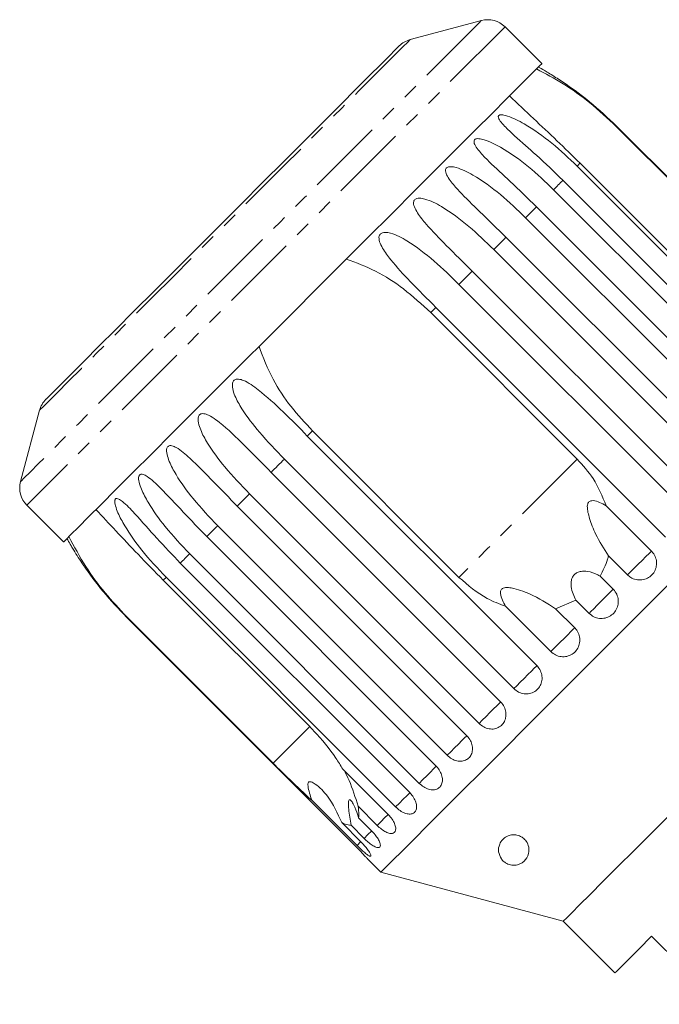
# Model space of a CAD drawing. Units: millimetres. Extents: x -476 to 1277, y -24 to 707.
# Drawn here: x -476 to -371, y 534 to 696 of the extents above; entities that cross this region are included whole.
import ezdxf

# ---------------------------------------------------------------- set-up
doc = ezdxf.new("R2010")
doc.units = ezdxf.units.MM
doc.header["$LTSCALE"] = 2
doc.linetypes.add('PHANTOM', pattern=[12.7, 6.35, -1.27, 1.27, -1.27, 1.27, -1.27])

msp = doc.modelspace()

# ---------------------------------------------------------------- linework, layer by layer
at = {"color": 8, "linetype": 'PHANTOM', "lineweight": 0}
for p, q in [((-395.95, 694.82), (-474.44, 616.33)), ((-428.01, 579.98), (-434.01, 573.98))]:
    msp.add_line(p, q, dxfattribs=at)
at = {"color": 7, "linetype": 'Continuous', "lineweight": 15}
for p, q in [((-399.82, 695.85), (-411.53, 692.72)), ((-389.92, 688.78), (-395.95, 694.82)), ((-377.64, 678.43), (-353.6, 654.38)), ((-339.92, 640.8), (-377.59, 678.48)), ((-359.6, 648.39), (-383.64, 672.43)), ((-384.11, 671.96), (-346.44, 634.28)), ((-348.77, 631.95), (-386.44, 669.63)), ((-387.98, 668.09), (-350.31, 630.42)), ((-353.11, 627.61), (-390.78, 665.29)), ((-392.58, 663.49), (-354.91, 625.81)), ((-358.11, 622.61), (-395.79, 660.28)), ((-397.81, 658.26), (-360.13, 620.59)), ((-363.66, 617.06), (-401.34, 654.73)), ((-403.52, 652.55), (-365.85, 614.87)), ((-408.14, 647.93), (-384.1, 623.89)), ((-369.62, 611.1), (-407.29, 648.78)), ((-472.34, 631.9), (-475.48, 620.19)), ((-403.51, 604.48), (-427.55, 628.52)), ((-428.4, 627.67), (-390.73, 589.99)), ((-394.5, 586.22), (-432.17, 623.9)), ((-434.36, 621.71), (-396.68, 584.04)), ((-400.22, 580.51), (-437.89, 618.18)), ((-474.44, 616.33), (-468.41, 610.29)), ((-439.91, 616.16), (-402.23, 578.49)), ((-379.35, 616.24), (-371.92, 608.8)), ((-405.44, 575.28), (-443.11, 612.96)), ((-444.91, 611.16), (-407.24, 573.48)), ((-410.04, 570.68), (-447.71, 608.36)), ((-375.83, 604.89), (-378.96, 608.02)), ((-449.25, 606.82), (-411.58, 569.15)), ((-413.91, 566.82), (-451.58, 604.49)), ((-380.34, 604.68), (-378.19, 602.53)), ((-452.05, 604.02), (-428.01, 579.98)), ((-388.43, 592.29), (-395.86, 599.73)), ((-387.64, 599.34), (-384.31, 600.72)), ((-382.16, 598.57), (-384.31, 600.72)), ((-458.1, 597.97), (-420.43, 560.29)), ((-434.01, 573.98), (-458.05, 598.02)), ((-387.64, 599.34), (-384.51, 596.21)), ((-422.58, 573.01), (-415.14, 565.58)), ((-420.24, 560.48), (-427.68, 567.91)), ((-416.94, 563.78), (-420.07, 566.91)), ((-422.75, 564.23), (-419.62, 561.1)), ((-420, 565.03), (-417.85, 562.87)), ((-419.07, 561.65), (-421.22, 563.8)), ((-418.5, 558.27), (-416.33, 556.09)), ((-416.33, 556.09), (-386.38, 548.07)), ((-386.38, 548.07), (-377.9, 539.58)), ((-371.89, 545.59), (-360.71, 534.42))]:
    msp.add_line(p, q, dxfattribs=at)
at = {"color": 8, "linetype": 'PHANTOM', "lineweight": 0, "flags": 128}
for points in [[(-399.82, 695.85), (-399.84, 695.83), (-400.21, 695.46), (-401.02, 694.65), (-402.26, 693.41), (-403.91, 691.76), (-405.96, 689.71), (-408.38, 687.29), (-411.14, 684.53), (-414.21, 681.46), (-417.56, 678.11), (-421.15, 674.52), (-424.92, 670.75), (-428.85, 666.82), (-432.88, 662.79), (-436.97, 658.71), (-441.06, 654.61), (-445.11, 650.56), (-449.08, 646.59), (-452.91, 642.76), (-456.56, 639.11), (-459.99, 635.68), (-463.16, 632.51), (-466.03, 629.64), (-468.57, 627.1), (-470.75, 624.93), (-472.53, 623.14), (-473.91, 621.76), (-474.86, 620.81), (-475.38, 620.29), (-475.48, 620.19)], [(-411.53, 692.72), (-411.55, 692.69), (-411.92, 692.32), (-412.73, 691.51), (-413.96, 690.28), (-415.6, 688.64), (-417.63, 686.62), (-420.01, 684.24), (-422.7, 681.54), (-425.68, 678.56), (-428.9, 675.34), (-432.31, 671.94), (-435.85, 668.39), (-439.49, 664.76), (-443.16, 661.09), (-446.81, 657.43), (-450.39, 653.85), (-453.85, 650.39), (-457.14, 647.11), (-460.2, 644.04), (-463, 641.25), (-465.49, 638.76), (-467.63, 636.61), (-469.4, 634.84), (-470.78, 633.47), (-471.73, 632.52), (-472.24, 632), (-472.34, 631.9)], [(-377.59, 678.48), (-377.6, 678.47), (-377.6, 678.47), (-377.61, 678.46), (-377.62, 678.46), (-377.62, 678.45), (-377.63, 678.44), (-377.64, 678.43), (-377.64, 678.43)], [(-383.64, 672.43), (-383.7, 672.37), (-383.76, 672.31), (-383.82, 672.25), (-383.88, 672.19), (-383.94, 672.14), (-383.99, 672.08), (-384.05, 672.02), (-384.11, 671.96)], [(-386.44, 669.63), (-386.63, 669.44), (-386.82, 669.25), (-387.01, 669.06), (-387.2, 668.87), (-387.39, 668.68), (-387.59, 668.48), (-387.78, 668.29), (-387.98, 668.09)], [(-390.78, 665.29), (-391, 665.07), (-391.22, 664.85), (-391.45, 664.62), (-391.67, 664.4), (-391.9, 664.17), (-392.12, 663.95), (-392.35, 663.72), (-392.58, 663.49)], [(-395.79, 660.28), (-396.04, 660.03), (-396.29, 659.78), (-396.54, 659.53), (-396.79, 659.28), (-397.04, 659.03), (-397.29, 658.78), (-397.55, 658.52), (-397.81, 658.26)], [(-401.34, 654.73), (-401.61, 654.46), (-401.88, 654.19), (-402.15, 653.92), (-402.42, 653.65), (-402.7, 653.37), (-402.97, 653.1), (-403.25, 652.82), (-403.52, 652.55)], [(-407.29, 648.78), (-407.4, 648.67), (-407.51, 648.57), (-407.61, 648.46), (-407.72, 648.35), (-407.82, 648.25), (-407.93, 648.14), (-408.04, 648.03), (-408.14, 647.93)], [(-427.55, 628.52), (-427.66, 628.41), (-427.77, 628.31), (-427.87, 628.2), (-427.98, 628.09), (-428.08, 627.99), (-428.19, 627.88), (-428.3, 627.77), (-428.4, 627.67)], [(-432.17, 623.9), (-432.45, 623.62), (-432.72, 623.35), (-433, 623.07), (-433.27, 622.8), (-433.54, 622.53), (-433.82, 622.25), (-434.09, 621.98), (-434.36, 621.71)], [(-384.1, 623.89), (-386.41, 621.58), (-388.81, 619.17), (-391.29, 616.7), (-393.81, 614.18), (-396.32, 611.67), (-398.8, 609.19), (-401.21, 606.78), (-403.51, 604.48)], [(-437.89, 618.18), (-438.15, 617.92), (-438.4, 617.67), (-438.65, 617.42), (-438.91, 617.16), (-439.16, 616.91), (-439.41, 616.66), (-439.66, 616.41), (-439.91, 616.16)], [(-443.11, 612.96), (-443.34, 612.73), (-443.57, 612.5), (-443.8, 612.27), (-444.02, 612.05), (-444.25, 611.82), (-444.47, 611.6), (-444.69, 611.38), (-444.91, 611.16)], [(-447.71, 608.36), (-447.91, 608.16), (-448.11, 607.96), (-448.3, 607.77), (-448.5, 607.57), (-448.69, 607.38), (-448.88, 607.19), (-449.06, 607.01), (-449.25, 606.82)], [(-371.92, 608.8), (-372.31, 608.41), (-372.84, 607.88), (-373.45, 607.27), (-374.09, 606.63), (-374.7, 606.02), (-375.22, 605.5), (-375.61, 605.11), (-375.83, 604.89)], [(-451.58, 604.49), (-451.64, 604.43), (-451.7, 604.37), (-451.76, 604.31), (-451.82, 604.25), (-451.88, 604.19), (-451.94, 604.13), (-452, 604.08), (-452.05, 604.02)], [(-378.19, 602.53), (-378.51, 602.22), (-378.97, 601.75), (-379.54, 601.18), (-380.17, 600.55), (-380.8, 599.92), (-381.38, 599.34), (-381.84, 598.88), (-382.16, 598.57)], [(-458.05, 598.02), (-458.06, 598.01), (-458.07, 598), (-458.07, 598), (-458.08, 597.99), (-458.09, 597.98), (-458.09, 597.98), (-458.1, 597.97), (-458.1, 597.97)], [(-384.51, 596.21), (-384.74, 595.99), (-385.13, 595.59), (-385.65, 595.07), (-386.26, 594.46), (-386.89, 593.83), (-387.5, 593.22), (-388.03, 592.69), (-388.43, 592.29)], [(-390.73, 589.99), (-390.86, 589.87), (-391.16, 589.56), (-391.62, 589.1), (-392.19, 588.53), (-392.82, 587.9), (-393.45, 587.27), (-394.03, 586.69), (-394.5, 586.22)], [(-396.68, 584.04), (-396.71, 584.01), (-396.93, 583.79), (-397.31, 583.41), (-397.83, 582.89), (-398.43, 582.29), (-399.07, 581.65), (-399.68, 581.04), (-400.22, 580.51)], [(-402.23, 578.49), (-402.28, 578.44), (-402.58, 578.14), (-403.03, 577.69), (-403.6, 577.12), (-404.23, 576.5), (-404.86, 575.86), (-405.44, 575.28)], [(-407.23, 573.49), (-407.3, 573.43), (-407.67, 573.05), (-408.19, 572.53), (-408.79, 571.93), (-409.43, 571.3), (-410.04, 570.68)], [(-411.56, 569.17), (-411.64, 569.08), (-412.08, 568.64), (-412.65, 568.07), (-413.27, 567.45), (-413.91, 566.82)], [(-415.14, 565.58), (-415.2, 565.52), (-415.71, 565.02), (-416.3, 564.42), (-416.94, 563.78)], [(-417.82, 562.9), (-417.89, 562.83), (-418.45, 562.27), (-419.07, 561.65)], [(-419.61, 561.11), (-419.65, 561.07), (-420.24, 560.48)]]:
    msp.add_lwpolyline(points, dxfattribs=at)
at = {"color": 7, "linetype": 'Continuous', "lineweight": 15, "flags": 128}
for points in [[(-413.32, 691.68), (-413.42, 691.58), (-413.96, 691.05), (-414.93, 690.07), (-416.35, 688.66), (-418.17, 686.84), (-420.37, 684.64), (-422.91, 682.09), (-425.77, 679.23), (-428.88, 676.12), (-432.21, 672.79), (-435.69, 669.31), (-439.28, 665.72), (-442.92, 662.08), (-446.55, 658.45), (-450.11, 654.89), (-453.55, 651.45), (-456.81, 648.19), (-459.84, 645.16), (-462.6, 642.4), (-465.03, 639.97), (-467.11, 637.89), (-468.8, 636.2), (-470.07, 634.93), (-470.9, 634.1), (-471.28, 633.72), (-471.3, 633.7)], [(-389.92, 688.78), (-389.92, 688.77), (-390.22, 688.48), (-390.96, 687.74), (-392.13, 686.57), (-393.72, 684.98), (-395.71, 682.99), (-398.08, 680.62), (-400.8, 677.9), (-403.85, 674.85), (-407.18, 671.52), (-410.76, 667.94), (-414.55, 664.15), (-418.5, 660.2), (-422.58, 656.12), (-426.73, 651.97), (-430.9, 647.8), (-435.06, 643.64), (-439.15, 639.55), (-443.13, 635.57), (-446.95, 631.75), (-450.56, 628.13), (-453.94, 624.76), (-457.03, 621.66), (-459.81, 618.89), (-462.24, 616.45), (-464.3, 614.4), (-465.96, 612.74), (-467.2, 611.5), (-468.01, 610.69), (-468.38, 610.32), (-468.41, 610.29)], [(-367.64, 604.78), (-371.81, 600.61), (-376.02, 596.4), (-380.23, 592.18), (-384.4, 588.02), (-388.48, 583.94), (-392.41, 580), (-396.17, 576.24), (-399.71, 572.7), (-402.99, 569.43), (-405.97, 566.44), (-408.63, 563.79), (-410.93, 561.49), (-412.84, 559.57), (-414.35, 558.06), (-415.44, 556.97), (-416.1, 556.31), (-416.33, 556.09)], [(-368.47, 565.97), (-371.71, 562.74), (-374.72, 559.73), (-377.46, 556.98), (-379.9, 554.55), (-381.99, 552.46), (-383.7, 550.75), (-385, 549.45), (-385.88, 548.57), (-386.33, 548.12), (-386.38, 548.07)], [(-377.9, 539.58), (-377.65, 539.83), (-376.91, 540.57), (-375.68, 541.79), (-374, 543.48), (-371.89, 545.59)]]:
    msp.add_lwpolyline(points, dxfattribs=at)
at = {"color": 7, "linetype": 'Continuous', "lineweight": 15}
for centre, radius, start, end in [((-398.78, 691.99), 4, 45, 105), ((-410.49, 688.85), 4, 105, 135), ((-417.85, 638.22), 57, 60.2076, 61.3021), ((-468.48, 630.87), 4, 135, 165), ((-471.61, 619.16), 4, 165, 225), ((-417.85, 638.22), 57, 208.6979, 209.7925)]:
    msp.add_arc(centre, radius, start, end, dxfattribs=at)
for points, knots in [([(-390.79, 687.91), (-389.33, 687.14), (-386.36, 685.58), (-381.86, 682.37), (-379.09, 679.78), (-377.64, 678.43)], [0, 0, 0, 0, 0.315623, 0.642624, 1, 1, 1, 1]), ([(-377.59, 678.48), (-379.05, 679.85), (-381.69, 682.34), (-385.25, 684.97), (-387.57, 686.49), (-388.67, 687.17), (-389.2, 687.49), (-389.46, 687.65), (-389.55, 687.7), (-389.54, 687.7), (-389.49, 687.66), (-389.46, 687.65)], [0, 0, 0, 0, 0.369039, 0.666746, 0.815691, 0.890269, 0.92274, 0.955563, 0.972172, 0.988857, 1, 1, 1, 1]), ([(-383.64, 672.43), (-384.9, 673.67), (-387.44, 676.18), (-391.44, 679.91), (-393.92, 682.25), (-395.22, 683.48)], [0, 0, 0, 0, 0.318503, 0.644189, 1, 1, 1, 1]), ([(-386.44, 669.63), (-387.89, 671.02), (-390.49, 673.53), (-393.82, 676.4), (-395.8, 678.26), (-396.64, 679.2), (-396.97, 679.73), (-397.07, 680.03), (-397.02, 680.24), (-396.89, 680.34), (-396.66, 680.4), (-396.2, 680.37), (-394.86, 680), (-392.03, 678.53), (-388.16, 675.82), (-385.46, 673.24), (-384.11, 671.96)], [0, 0, 0, 0, 0.188724, 0.340969, 0.417139, 0.455278, 0.471883, 0.488669, 0.497163, 0.505695, 0.513717, 0.5277, 0.555422, 0.649394, 0.824453, 1, 1, 1, 1]), ([(-390.78, 665.29), (-392.22, 666.68), (-394.82, 669.21), (-398.06, 672.16), (-399.96, 674.1), (-400.72, 675.12), (-401.01, 675.69), (-401.07, 676.03), (-400.99, 676.26), (-400.84, 676.39), (-400.58, 676.47), (-400.1, 676.48), (-398.71, 676.14), (-395.87, 674.69), (-392.01, 671.96), (-389.33, 669.38), (-387.98, 668.09)], [0, 0, 0, 0, 0.188725, 0.340969, 0.417139, 0.455278, 0.471884, 0.488669, 0.497162, 0.505695, 0.513718, 0.527701, 0.555422, 0.649394, 0.824453, 1, 1, 1, 1]), ([(-395.79, 660.28), (-397.22, 661.68), (-399.8, 664.22), (-402.97, 667.25), (-404.77, 669.29), (-405.47, 670.37), (-405.71, 670.98), (-405.75, 671.35), (-405.63, 671.62), (-405.47, 671.76), (-405.19, 671.86), (-404.68, 671.89), (-403.27, 671.59), (-400.43, 670.13), (-396.6, 667.38), (-393.92, 664.79), (-392.58, 663.49)], [0, 0, 0, 0, 0.188725, 0.340969, 0.417139, 0.455278, 0.471884, 0.488669, 0.497163, 0.505696, 0.513717, 0.527701, 0.555423, 0.649394, 0.824453, 1, 1, 1, 1]), ([(-401.34, 654.73), (-402.76, 656.14), (-405.33, 658.69), (-408.41, 661.81), (-410.13, 663.93), (-410.77, 665.07), (-410.97, 665.72), (-410.98, 666.12), (-410.84, 666.41), (-410.66, 666.57), (-410.37, 666.68), (-409.85, 666.73), (-408.42, 666.44), (-405.6, 664.96), (-401.81, 662.17), (-399.14, 659.57), (-397.81, 658.26)], [0, 0, 0, 0, 0.188725, 0.34097, 0.41714, 0.455279, 0.471884, 0.488669, 0.497163, 0.505696, 0.513718, 0.527701, 0.555423, 0.649395, 0.824453, 1, 1, 1, 1]), ([(-407.29, 648.78), (-408.71, 650.19), (-411.27, 652.75), (-414.27, 655.96), (-415.9, 658.16), (-416.49, 659.35), (-416.65, 660.04), (-416.64, 660.46), (-416.48, 660.77), (-416.29, 660.94), (-415.99, 661.06), (-415.46, 661.11), (-414.03, 660.83), (-411.25, 659.31), (-407.51, 656.47), (-404.85, 653.86), (-403.52, 652.55)], [0, 0, 0, 0, 0.188725, 0.34097, 0.417139, 0.455278, 0.471884, 0.488669, 0.497163, 0.505696, 0.513718, 0.527701, 0.555423, 0.649395, 0.824453, 1, 1, 1, 1]), ([(-422, 656.7), (-420.37, 656.1), (-417.07, 654.87), (-412.4, 651.84), (-409.6, 649.27), (-408.14, 647.93)], [0, 0, 0, 0, 0.315623, 0.642624, 1, 1, 1, 1]), ([(-427.55, 628.52), (-428.75, 629.81), (-431.18, 632.44), (-434.3, 637.05), (-435.63, 640.55), (-436.32, 642.37)], [0, 0, 0, 0, 0.318503, 0.644188, 1, 1, 1, 1]), ([(-432.17, 623.9), (-433.56, 625.34), (-436.08, 627.95), (-438.78, 631.44), (-440.17, 633.89), (-440.63, 635.21), (-440.73, 635.96), (-440.68, 636.42), (-440.52, 636.73), (-440.33, 636.9), (-440.04, 637.01), (-439.55, 637.02), (-438.25, 636.61), (-435.76, 634.8), (-432.32, 631.66), (-429.71, 629), (-428.4, 627.67)], [0, 0, 0, 0, 0.188724, 0.340969, 0.417138, 0.455278, 0.471883, 0.488668, 0.497162, 0.505695, 0.513717, 0.527701, 0.555423, 0.649394, 0.824453, 1, 1, 1, 1]), ([(-437.89, 618.18), (-439.28, 619.63), (-441.78, 622.24), (-444.43, 625.79), (-445.79, 628.27), (-446.24, 629.6), (-446.34, 630.35), (-446.31, 630.79), (-446.15, 631.1), (-445.97, 631.26), (-445.7, 631.35), (-445.24, 631.34), (-444, 630.86), (-441.6, 628.96), (-438.26, 625.72), (-435.66, 623.05), (-434.36, 621.71)], [0, 0, 0, 0, 0.188725, 0.340969, 0.417139, 0.455278, 0.471884, 0.488668, 0.497162, 0.505695, 0.513718, 0.5277, 0.555423, 0.649394, 0.824453, 1, 1, 1, 1]), ([(-443.11, 612.96), (-444.49, 614.41), (-446.99, 617.03), (-449.6, 620.62), (-450.94, 623.12), (-451.4, 624.44), (-451.51, 625.18), (-451.49, 625.61), (-451.35, 625.9), (-451.19, 626.04), (-450.94, 626.12), (-450.5, 626.07), (-449.34, 625.52), (-447.05, 623.51), (-443.79, 620.19), (-441.2, 617.51), (-439.91, 616.16)], [0, 0, 0, 0, 0.188725, 0.340969, 0.417139, 0.455278, 0.471883, 0.488669, 0.497163, 0.505695, 0.513718, 0.5277, 0.555423, 0.649395, 0.824453, 1, 1, 1, 1]), ([(-379.35, 616.24), (-379.98, 617.77), (-381.12, 620.59), (-383.17, 622.86), (-384.1, 623.89)], [0, 0, 0, 0, 0.544759, 1, 1, 1, 1]), ([(-447.71, 608.36), (-449.09, 609.81), (-451.58, 612.44), (-454.17, 616.06), (-455.5, 618.56), (-455.97, 619.87), (-456.1, 620.59), (-456.1, 621), (-455.98, 621.27), (-455.84, 621.39), (-455.62, 621.44), (-455.22, 621.36), (-454.13, 620.73), (-451.95, 618.61), (-448.78, 615.19), (-446.2, 612.51), (-444.91, 611.16)], [0, 0, 0, 0, 0.188725, 0.340969, 0.417139, 0.455278, 0.471884, 0.488669, 0.497163, 0.505695, 0.513718, 0.527701, 0.555423, 0.649394, 0.824453, 1, 1, 1, 1]), ([(-451.58, 604.49), (-452.96, 605.95), (-455.44, 608.58), (-458.01, 612.21), (-459.35, 614.71), (-459.85, 615.99), (-460.01, 616.69), (-460.02, 617.08), (-459.94, 617.31), (-459.82, 617.41), (-459.62, 617.43), (-459.26, 617.31), (-458.26, 616.59), (-456.19, 614.37), (-453.11, 610.87), (-450.54, 608.17), (-449.25, 606.82)], [0, 0, 0, 0, 0.188725, 0.34097, 0.417139, 0.455278, 0.471884, 0.488669, 0.497164, 0.505696, 0.513718, 0.527701, 0.555423, 0.649394, 0.824453, 1, 1, 1, 1]), ([(-463.1, 615.6), (-462.02, 614.45), (-459.82, 612.12), (-456.11, 608.13), (-453.44, 605.43), (-452.05, 604.02)], [0, 0, 0, 0, 0.315622, 0.642622, 1, 1, 1, 1]), ([(-378.96, 608.02), (-379.71, 609.17), (-380.92, 611.03), (-381.92, 613.59), (-382.35, 615.13), (-382.47, 615.94), (-382.41, 616.5), (-382.28, 616.78), (-382.1, 616.95), (-381.83, 617.06), (-381.25, 617.09), (-380.38, 616.8), (-379.7, 616.43), (-379.35, 616.24)], [0, 0, 0, 0, 0.335766, 0.54326, 0.61824, 0.693605, 0.722978, 0.743044, 0.763261, 0.781026, 0.813195, 0.903309, 1, 1, 1, 1]), ([(-458.05, 598.02), (-459.26, 599.31), (-461.71, 601.91), (-464.98, 606.37), (-466.66, 609.52), (-467.53, 611.17)], [0, 0, 0, 0, 0.318503, 0.644188, 1, 1, 1, 1]), ([(-467.32, 609.91), (-467.32, 609.91), (-467.32, 609.91), (-467.25, 609.8), (-467.08, 609.5), (-466.43, 608.43), (-464.75, 605.83), (-461.95, 602.04), (-459.4, 599.33), (-458.1, 597.97)], [0, 0, 0, 0, 0.011189, 0.027239, 0.055215, 0.11068, 0.298691, 0.646028, 1, 1, 1, 1]), ([(-380.34, 604.68), (-379.88, 605.58), (-379.32, 606.66), (-379.01, 607.82), (-378.96, 608.02)], [0, 0, 0, 0, 0.834622, 1, 1, 1, 1]), ([(-375.83, 604.89), (-375.67, 604.74), (-375.26, 604.39), (-374.45, 604.07), (-373.48, 604.02), (-372.56, 604.29), (-371.8, 604.85), (-371.27, 605.62), (-371.03, 606.54), (-371.11, 607.48), (-371.44, 608.26), (-371.78, 608.65), (-371.92, 608.8)], [0, 0, 0, 0, 0.074147, 0.182839, 0.291153, 0.398643, 0.50519, 0.611114, 0.717057, 0.823626, 0.931124, 1, 1, 1, 1]), ([(-403.51, 604.48), (-402.03, 603.2), (-399.72, 601.19), (-396.89, 600.12), (-395.86, 599.73)], [0, 0, 0, 0, 0.638954, 1, 1, 1, 1]), ([(-384.31, 600.72), (-384.64, 601.42), (-385.13, 602.42), (-385.13, 603.83), (-384.89, 604.54), (-384.55, 604.99), (-384.06, 605.31), (-383.33, 605.52), (-382.13, 605.47), (-381.1, 605.11), (-380.47, 604.75), (-380.34, 604.68)], [0, 0, 0, 0, 0.273251, 0.391227, 0.448426, 0.506096, 0.55711, 0.62541, 0.738173, 0.947834, 1, 1, 1, 1]), ([(-395.86, 599.73), (-396.05, 600.06), (-396.41, 600.72), (-396.7, 601.58), (-396.69, 602.17), (-396.6, 602.44), (-396.44, 602.62), (-396.2, 602.76), (-395.68, 602.85), (-394.17, 602.65), (-391.2, 601.58), (-389.01, 600.2), (-387.64, 599.34)], [0, 0, 0, 0, 0.092065, 0.184762, 0.213938, 0.235319, 0.253234, 0.271126, 0.299326, 0.370168, 0.606458, 1, 1, 1, 1]), ([(-382.16, 598.57), (-381.91, 598.36), (-381.41, 597.95), (-380.46, 597.7), (-379.5, 597.75), (-378.61, 598.13), (-377.9, 598.77), (-377.45, 599.61), (-377.3, 600.55), (-377.47, 601.49), (-377.84, 602.15), (-378.12, 602.46), (-378.19, 602.53)], [0, 0, 0, 0, 0.108489, 0.216991, 0.325107, 0.432313, 0.538636, 0.644515, 0.750622, 0.857498, 0.96531, 1, 1, 1, 1]), ([(-388.43, 592.29), (-388.18, 592.09), (-387.68, 591.68), (-386.74, 591.42), (-385.79, 591.46), (-384.91, 591.83), (-384.21, 592.46), (-383.77, 593.29), (-383.62, 594.23), (-383.8, 595.17), (-384.16, 595.83), (-384.44, 596.13), (-384.51, 596.21)], [0, 0, 0, 0, 0.108486, 0.216988, 0.325107, 0.432314, 0.538634, 0.644516, 0.75062, 0.857497, 0.96531, 1, 1, 1, 1]), ([(-394.5, 586.22), (-394.25, 586.02), (-393.76, 585.61), (-392.83, 585.33), (-391.9, 585.35), (-391.04, 585.69), (-390.37, 586.3), (-389.95, 587.11), (-389.82, 588.03), (-390.01, 588.96), (-390.37, 589.61), (-390.66, 589.92), (-390.73, 589.99)], [0, 0, 0, 0, 0.108487, 0.21699, 0.325107, 0.432313, 0.538634, 0.644516, 0.750624, 0.8575, 0.965315, 1, 1, 1, 1]), ([(-400.22, 580.51), (-399.97, 580.3), (-399.48, 579.89), (-398.58, 579.58), (-397.68, 579.57), (-396.86, 579.88), (-396.23, 580.45), (-395.85, 581.22), (-395.75, 582.11), (-395.95, 583.02), (-396.33, 583.66), (-396.61, 583.96), (-396.68, 584.04)], [0, 0, 0, 0, 0.108486, 0.216991, 0.325107, 0.432313, 0.538634, 0.644514, 0.750622, 0.857498, 0.96531, 1, 1, 1, 1]), ([(-422.58, 573.01), (-422.95, 573.62), (-424.27, 575.75), (-426.2, 578.13), (-427.78, 579.74), (-428.01, 579.98)], [0, 0, 0, 0, 0.25344, 0.88922, 1, 1, 1, 1]), ([(-405.44, 575.28), (-405.2, 575.07), (-404.71, 574.66), (-403.84, 574.32), (-402.98, 574.27), (-402.22, 574.52), (-401.64, 575.03), (-401.31, 575.75), (-401.25, 576.6), (-401.49, 577.48), (-401.87, 578.11), (-402.16, 578.42), (-402.23, 578.49)], [0, 0, 0, 0, 0.108486, 0.21699, 0.325105, 0.432315, 0.538635, 0.644514, 0.750623, 0.857497, 0.965312, 1, 1, 1, 1]), ([(-434.01, 573.98), (-433.1, 573.07), (-430.94, 570.92), (-428.87, 569.02), (-427.68, 567.91)], [0, 0, 0, 0, 0.421759, 1, 1, 1, 1]), ([(-420.07, 566.91), (-420.52, 568.37), (-421.15, 570.43), (-422.06, 572.23), (-422.32, 572.76)], [0, 0, 0, 0, 0.70592, 1, 1, 1, 1]), ([(-410.04, 570.68), (-409.8, 570.47), (-409.32, 570.05), (-408.48, 569.68), (-407.68, 569.57), (-406.98, 569.75), (-406.48, 570.2), (-406.21, 570.85), (-406.21, 571.65), (-406.48, 572.49), (-406.88, 573.11), (-407.17, 573.41), (-407.24, 573.48)], [0, 0, 0, 0, 0.108491, 0.216992, 0.325109, 0.432315, 0.538637, 0.644517, 0.750624, 0.8575, 0.965312, 1, 1, 1, 1]), ([(-427.68, 567.91), (-427.8, 568.3), (-428.05, 569.08), (-428.28, 569.99), (-428.31, 570.56), (-428.25, 570.79), (-428.15, 570.91), (-427.98, 570.97), (-427.62, 570.91), (-426.56, 570.25), (-424.57, 568.21), (-423.45, 565.76), (-422.75, 564.23)], [0, 0, 0, 0, 0.092101, 0.184766, 0.213943, 0.235321, 0.253237, 0.271129, 0.29933, 0.370178, 0.60649, 1, 1, 1, 1]), ([(-413.91, 566.82), (-413.67, 566.6), (-413.19, 566.17), (-412.4, 565.76), (-411.66, 565.59), (-411.04, 565.7), (-410.61, 566.06), (-410.42, 566.64), (-410.48, 567.37), (-410.8, 568.17), (-411.22, 568.77), (-411.51, 569.07), (-411.58, 569.15)], [0, 0, 0, 0, 0.108489, 0.216991, 0.325108, 0.432315, 0.538635, 0.644516, 0.750625, 0.8575, 0.965315, 1, 1, 1, 1]), ([(-421.22, 563.8), (-421.37, 564.7), (-421.57, 565.98), (-421.68, 567.28), (-421.64, 567.78), (-421.55, 567.99), (-421.38, 567.99), (-421.11, 567.74), (-420.65, 566.95), (-420.26, 565.94), (-420.04, 565.18), (-420, 565.03)], [0, 0, 0, 0, 0.273254, 0.391229, 0.448426, 0.506097, 0.55711, 0.625411, 0.738175, 0.947841, 1, 1, 1, 1]), ([(-420, 565.03), (-419.97, 565.2), (-419.9, 565.73), (-420, 566.44), (-420.07, 566.91)], [0, 0, 0, 0, 0.333732, 1, 1, 1, 1]), ([(-416.94, 563.78), (-416.71, 563.56), (-416.24, 563.13), (-415.49, 562.67), (-414.82, 562.43), (-414.29, 562.45), (-413.95, 562.72), (-413.84, 563.22), (-413.98, 563.88), (-414.34, 564.62), (-414.78, 565.21), (-415.07, 565.51), (-415.14, 565.58)], [0, 0, 0, 0, 0.1084878, 0.2169903, 0.325107, 0.432316, 0.5386353, 0.6445164, 0.7506239, 0.8574997, 0.9653123, 1, 1, 1, 1]), ([(-422.75, 564.23), (-422.39, 564.07), (-421.82, 563.83), (-421.38, 563.81), (-421.22, 563.8)], [0, 0, 0, 0, 0.636246, 1, 1, 1, 1]), ([(-419.07, 561.65), (-418.91, 561.5), (-418.53, 561.12), (-417.89, 560.62), (-417.26, 560.24), (-416.76, 560.09), (-416.46, 560.19), (-416.37, 560.52), (-416.51, 561.05), (-416.87, 561.71), (-417.35, 562.35), (-417.71, 562.73), (-417.85, 562.87)], [0, 0, 0, 0, 0.074146, 0.182837, 0.291154, 0.398642, 0.505188, 0.611116, 0.717056, 0.823626, 0.931126, 1, 1, 1, 1]), ([(-420.24, 560.48), (-420.09, 560.32), (-419.71, 559.95), (-419.11, 559.41), (-418.55, 558.95), (-418.14, 558.71), (-417.94, 558.7), (-417.96, 558.94), (-418.19, 559.38), (-418.61, 559.98), (-419.12, 560.58), (-419.48, 560.95), (-419.62, 561.1)], [0, 0, 0, 0, 0.074144, 0.182838, 0.291154, 0.398643, 0.505189, 0.611116, 0.717056, 0.823626, 0.931126, 1, 1, 1, 1]), ([(-396.55, 558.29), (-396.74, 558.67), (-397.14, 559.47), (-396.95, 560.56), (-396.43, 561.42), (-395.81, 561.92), (-395.18, 562.17), (-394.6, 562.25), (-394.05, 562.21), (-393.5, 562.04), (-392.93, 561.71), (-392.34, 561.08), (-391.93, 560.04), (-392.08, 558.75), (-392.81, 557.77), (-393.73, 557.33), (-394.34, 557.23), (-394.83, 557.24), (-395.28, 557.34), (-395.72, 557.53), (-396.2, 557.84), (-396.42, 558.12), (-396.55, 558.29)], [0, 0, 0, 0, 0.096601, 0.203336, 0.269748, 0.320553, 0.350764, 0.375146, 0.399676, 0.421187, 0.450809, 0.495221, 0.56811, 0.680191, 0.795423, 0.846396, 0.86826, 0.890325, 0.910021, 0.927348, 0.957036, 1, 1, 1, 1]), ([(-418.5, 558.27), (-418.5, 558.26), (-418.47, 558.24), (-418.65, 558.43), (-419.02, 558.83), (-419.56, 559.41), (-420.06, 559.92), (-420.36, 560.22), (-420.43, 560.29)], [0, 0, 0, 0, 0.077686, 0.289353, 0.501471, 0.715124, 0.930653, 1, 1, 1, 1])]:
    msp.add_open_spline(points, degree=3, knots=knots, dxfattribs=at)

doc.saveas('drawing.dxf')
